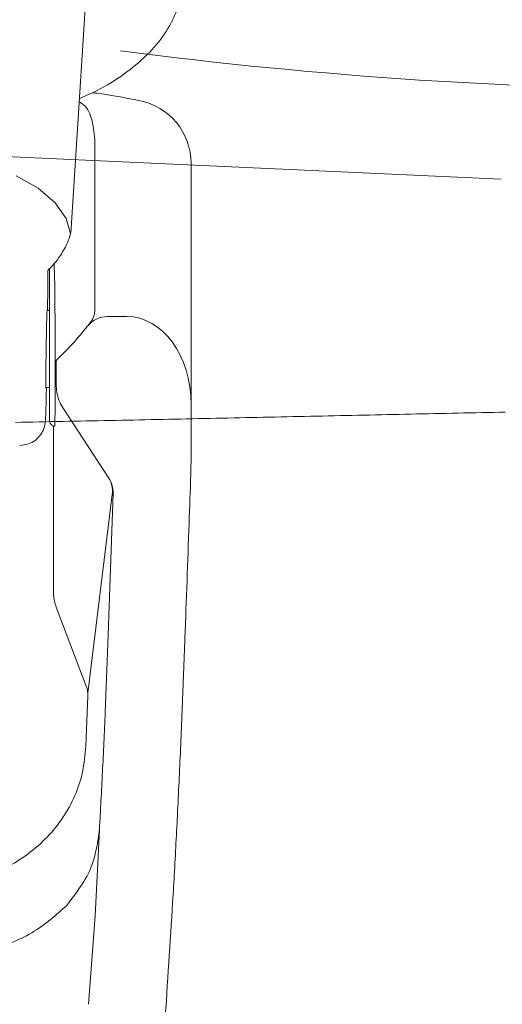
# Model space of a CAD drawing. Extents: x 0 to 1050, y 0 to 1579.
# Drawn here: x 678 to 687, y 1155 to 1174 of the extents above; entities that cross this region are included whole.
import ezdxf

# ---------------------------------------------------------------- set-up
doc = ezdxf.new("R2010")
doc.units = 0
doc.header["$LTSCALE"] = 5
doc.linetypes.add('YDIVIDE_1', pattern=[15, 10, -1, 1, -1, 1, -1])
doc.layers.add('YKK_13', color=4, linetype='CONTINUOUS', lineweight=13)

msp = doc.modelspace()

# ---------------------------------------------------------------- linework, layer by layer
at = {"layer": 'YKK_13'}
for p, q in [((679.321, 1173.739), (679.346, 1174.149)), ((679.072, 1169.877), (679.321, 1173.739)), ((679.525, 1168.172), (679.525, 1171.504)), ((681.397, 1170.768), (681.397, 1171.027)), ((678.426, 1170.546), (678, 1170.79)), ((681.397, 1170.768), (681.397, 1166.96)), ((678.752, 1170.266), (678.426, 1170.546)), ((678.966, 1169.96), (678.752, 1170.266)), ((679.053, 1169.668), (678.966, 1169.96)), ((678.743, 1168.833), (678.737, 1169.082)), ((678.61, 1168.607), (678.61, 1168.95)), ((678.647, 1166.045), (678.647, 1168.495)), ((678.647, 1168.174), (678.596, 1168.174)), ((680.147, 1168.055), (679.773, 1168.055)), ((679.381, 1167.865), (679.454, 1167.959)), ((678.772, 1166.744), (678.772, 1167.2)), ((681.397, 1166.96), (681.397, 1165.403)), ((678.574, 1166.674), (678.647, 1166.674)), ((678.899, 1166.291), (679.8, 1164.912)), ((678.647, 1166.045), (678.647, 1166.024)), ((678.722, 1162.698), (678.722, 1165.927)), ((681.397, 1165.403), (681.39, 1164.994)), ((679.864, 1164.598), (679.389, 1160.736)), ((679.779, 1161.688), (679.881, 1164.621)), ((679.358, 1160.875), (678.773, 1162.407)), ((679.727, 1160.36), (679.779, 1161.688)), ((679.39, 1160.677), (679.352, 1159.705))]:
    msp.add_line(p, q, dxfattribs=at)
at = {"layer": 'YKK_13', "linetype": 'YDIVIDE_1'}
for p, q in [((675.607, 1171.267), (687.418, 1170.723)), ((683.715, 1166.117), (683.829, 1166.119)), ((683.829, 1166.119), (683.944, 1166.122)), ((683.944, 1166.122), (684.058, 1166.124)), ((684.058, 1166.124), (684.173, 1166.127)), ((684.173, 1166.127), (684.288, 1166.129)), ((684.288, 1166.129), (684.402, 1166.132)), ((684.402, 1166.132), (684.517, 1166.134)), ((684.517, 1166.134), (684.631, 1166.137)), ((684.631, 1166.137), (684.746, 1166.139)), ((684.746, 1166.139), (684.861, 1166.141)), ((684.861, 1166.141), (684.975, 1166.144)), ((684.975, 1166.144), (685.09, 1166.146)), ((685.09, 1166.146), (685.204, 1166.149)), ((685.204, 1166.149), (685.319, 1166.151)), ((685.319, 1166.151), (685.434, 1166.154)), ((685.434, 1166.154), (685.548, 1166.156)), ((685.548, 1166.156), (685.663, 1166.159)), ((685.663, 1166.159), (685.778, 1166.161)), ((685.778, 1166.161), (685.892, 1166.164)), ((685.892, 1166.164), (686.007, 1166.166)), ((686.007, 1166.166), (686.121, 1166.168)), ((686.121, 1166.168), (686.236, 1166.171)), ((686.236, 1166.171), (686.351, 1166.173)), ((686.351, 1166.173), (686.465, 1166.176)), ((686.465, 1166.176), (686.58, 1166.178)), ((686.58, 1166.178), (686.695, 1166.181)), ((686.695, 1166.181), (686.809, 1166.183)), ((686.809, 1166.183), (686.924, 1166.185)), ((686.924, 1166.185), (687.038, 1166.188)), ((687.038, 1166.188), (687.153, 1166.19)), ((687.153, 1166.19), (687.268, 1166.193)), ((687.268, 1166.193), (687.382, 1166.195)), ((687.382, 1166.195), (687.497, 1166.197)), ((677.984, 1165.998), (678.099, 1166.001)), ((678.099, 1166.001), (678.214, 1166.003)), ((678.214, 1166.003), (678.328, 1166.005)), ((678.328, 1166.005), (678.443, 1166.007)), ((678.443, 1166.007), (678.557, 1166.009)), ((678.557, 1166.009), (678.672, 1166.012)), ((678.672, 1166.012), (678.787, 1166.014)), ((678.787, 1166.014), (678.901, 1166.016)), ((678.901, 1166.016), (679.016, 1166.019)), ((679.016, 1166.019), (679.13, 1166.021)), ((679.13, 1166.021), (679.245, 1166.023)), ((679.245, 1166.023), (679.36, 1166.025)), ((679.36, 1166.025), (679.474, 1166.028)), ((679.474, 1166.028), (679.589, 1166.03)), ((679.589, 1166.03), (679.704, 1166.032)), ((679.704, 1166.032), (679.818, 1166.035)), ((679.818, 1166.035), (679.933, 1166.037)), ((679.933, 1166.037), (680.047, 1166.039)), ((680.047, 1166.039), (680.162, 1166.042)), ((680.162, 1166.042), (680.277, 1166.044)), ((680.277, 1166.044), (680.391, 1166.047)), ((680.391, 1166.047), (680.506, 1166.049)), ((680.506, 1166.049), (680.62, 1166.051)), ((680.62, 1166.051), (680.735, 1166.054)), ((680.735, 1166.054), (680.85, 1166.056)), ((680.85, 1166.056), (680.964, 1166.058)), ((680.964, 1166.058), (681.079, 1166.061)), ((681.079, 1166.061), (681.193, 1166.063)), ((681.193, 1166.063), (681.308, 1166.066)), ((681.308, 1166.066), (681.423, 1166.068)), ((681.423, 1166.068), (681.537, 1166.071)), ((681.537, 1166.071), (681.652, 1166.073)), ((681.652, 1166.073), (681.766, 1166.075)), ((681.766, 1166.075), (681.881, 1166.078)), ((681.881, 1166.078), (681.996, 1166.08)), ((681.996, 1166.08), (682.11, 1166.083)), ((682.11, 1166.083), (682.225, 1166.085)), ((682.225, 1166.085), (682.339, 1166.088)), ((682.339, 1166.088), (682.454, 1166.09)), ((682.454, 1166.09), (682.569, 1166.092)), ((682.569, 1166.092), (682.683, 1166.095)), ((682.683, 1166.095), (682.798, 1166.097)), ((682.798, 1166.097), (682.912, 1166.1)), ((682.912, 1166.1), (683.027, 1166.102)), ((683.027, 1166.102), (683.142, 1166.105)), ((683.142, 1166.105), (683.256, 1166.107)), ((683.256, 1166.107), (683.371, 1166.11)), ((683.371, 1166.11), (683.485, 1166.112)), ((683.485, 1166.112), (683.6, 1166.114)), ((683.6, 1166.114), (683.715, 1166.117)), ((679.616, 1158.083), (679.533, 1156.409)), ((679.533, 1156.409), (679.401, 1154.69))]:
    msp.add_line(p, q, dxfattribs=at)
at = {"layer": 'YKK_13'}
for centre, radius, start, end in [((680.147, 1171.027), 1.25, 359.9978, 79.2047), ((679.773, 1167.555), 0.5, 90, 141.6231), ((679.175, 1168.172), 0.35, 322.6363, 0), ((678.747, 1166.024), 0.1, 180.0039, 268.7556), ((679.368, 1164.659), 0.5, 352.9857, 33.1779), ((679.381, 1164.638), 0.5, 358.0062, 33.1779), ((678.891, 1160.696), 0.5, 357.7443, 20.8893)]:
    msp.add_arc(centre, radius, start, end, dxfattribs=at)
for centre, major_axis, ratio, start_param, end_param in [((678.742, 1167.424), (-0.003, 1.5), 0.008429, 5.584037, 5.9341), ((678.586, 1167.416), (0.021, 1.375), 0.008726, 5.296024, 5.759718), ((678.742, 1167.424), (-0.003, 1.5), 0.008429, 3.317104, 5.584037), ((678.586, 1167.424), (0.012, 0.763), 0.008726, 6.098943, 8.901311), ((680.147, 1166.347), (0, 1.708), 0.732051, 4.712389, 6.283185), ((675.647, 1173.382), (0, 7.513), 0.732051, 3.745887, 3.887718), ((678.586, 1167.424), (0.012, 0.763), 0.008726, 2.618126, 3.327532), ((678.742, 1167.424), (-0.003, 1.5), 0.008429, 3.141312, 3.317104)]:
    msp.add_ellipse(centre, major_axis=major_axis, ratio=ratio, start_param=start_param, end_param=end_param, dxfattribs=at)
for points, knots in [([(679.233, 1172.294), (679.343, 1172.342), (679.66, 1172.479), (680.102, 1172.759), (680.552, 1173.129), (680.889, 1173.53), (681.114, 1173.96), (681.226, 1174.326), (681.218, 1174.553), (681.216, 1174.624)], [0, 0, 0, 0, 0.091798, 0.26493, 0.43919, 0.612691, 0.764441, 0.926448, 1, 1, 1, 1]), ([(680.022, 1173.217), (683.893, 1172.713), (690.521, 1172.285), (697.149, 1172.588), (699.897, 1172.841)], [0.3666243, 0.3666243, 0.3666243, 0.3666243, 0.5, 0.5945645, 0.5945645, 0.5945645, 0.5945645]), ([(680.38, 1172.253), (680.142, 1172.3), (679.842, 1172.359), (679.538, 1172.396), (679.475, 1172.404)], [0, 0, 0, 0, 0.794396, 1, 1, 1, 1]), ([(679.525, 1171.504), (679.51, 1171.641), (679.478, 1171.916), (679.358, 1172.149), (679.244, 1172.215), (679.229, 1172.224)], [0, 0, 0, 0, 0.465654, 0.928547, 1, 1, 1, 1]), ([(678.61, 1168.95), (678.643, 1168.981), (678.77, 1169.108), (678.937, 1169.352), (679.065, 1169.64), (679.07, 1169.818), (679.072, 1169.877)], [0.0957792, 0.0957792, 0.0957792, 0.0957792, 0.2061297, 0.536846, 0.8484041, 1, 1, 1, 1]), ([(678.647, 1168.74), (678.647, 1168.762), (678.647, 1168.845), (678.647, 1168.927), (678.647, 1168.986)], [0, 0, 0, 0, 0.2739478, 0.9857308, 0.9857308, 0.9857308, 0.9857308]), ([(678.647, 1168.495), (678.647, 1168.537), (678.647, 1168.638), (678.647, 1168.702), (678.647, 1168.74)], [0, 0, 0, 0, 0.409669, 1, 1, 1, 1]), ([(678.772, 1166.744), (678.781, 1166.636), (678.794, 1166.476), (678.873, 1166.336), (678.899, 1166.291)], [0, 0, 0, 0, 0.673713, 1, 1, 1, 1]), ([(678.067, 1165.552), (678.124, 1165.557), (678.231, 1165.565), (678.362, 1165.639), (678.453, 1165.726), (678.51, 1165.814), (678.542, 1165.891), (678.556, 1165.948), (678.561, 1165.982), (678.564, 1166.005), (678.567, 1166.033), (678.569, 1166.083), (678.574, 1166.21), (678.58, 1166.428), (678.584, 1166.606), (678.585, 1166.674)], [0, 0, 0, 0, 0.0810374, 0.1518081, 0.2106806, 0.2604297, 0.3011194, 0.3306128, 0.3492296, 0.3676656, 0.3975772, 0.4762283, 0.6586011, 0.8533292, 0.9700205, 0.9700205, 0.9700205, 0.9700205]), ([(681.39, 1164.994), (681.379, 1164.672), (681.341, 1163.608), (681.302, 1162.544), (681.275, 1161.802)], [0, 0, 0, 0, 0.3023, 1, 1, 1, 1]), ([(678.773, 1162.407), (678.751, 1162.487), (678.723, 1162.583), (678.722, 1162.682), (678.722, 1162.698)], [0, 0, 0, 0, 0.830001, 1, 1, 1, 1]), ([(681.275, 1161.802), (681.258, 1161.356), (681.225, 1160.462), (681.169, 1159.158), (681.107, 1157.881), (681.06, 1157.075), (681.037, 1156.671)], [0, 0, 0, 0, 0.24567, 0.493009, 0.745598, 1, 1, 1, 1]), ([(679.615, 1158.091), (679.635, 1158.459), (679.675, 1159.197), (679.71, 1159.971), (679.727, 1160.36)], [0, 0, 0, 0, 0.498875, 1, 1, 1, 1]), ([(676.342, 1157.021), (676.682, 1157.049), (677.362, 1157.103), (678.267, 1157.576), (678.95, 1158.285), (679.289, 1159.046), (679.336, 1159.537), (679.352, 1159.705)], [0, 0, 0, 0, 0.2216, 0.443159, 0.665448, 0.885531, 1, 1, 1, 1]), ([(678.975, 1156.607), (679.165, 1156.852), (679.505, 1157.29), (679.581, 1157.846), (679.615, 1158.091)], [0, 0, 0, 0, 0.560102, 1, 1, 1, 1]), ([(678.975, 1156.607), (678.792, 1156.443), (678.394, 1156.085), (677.555, 1155.72), (676.896, 1155.673), (676.566, 1155.65)], [0, 0, 0, 0, 0.298262, 0.648842, 1, 1, 1, 1]), ([(681.037, 1156.671), (680.987, 1155.891), (680.888, 1154.326), (680.719, 1151.854), (680.547, 1149.318), (680.438, 1147.583), (680.384, 1146.712)], [0, 0, 0, 0, 0.252673, 0.507157, 0.752742, 1, 1, 1, 1])]:
    msp.add_open_spline(points, degree=3, knots=knots, dxfattribs=at)

doc.saveas('drawing.dxf')
